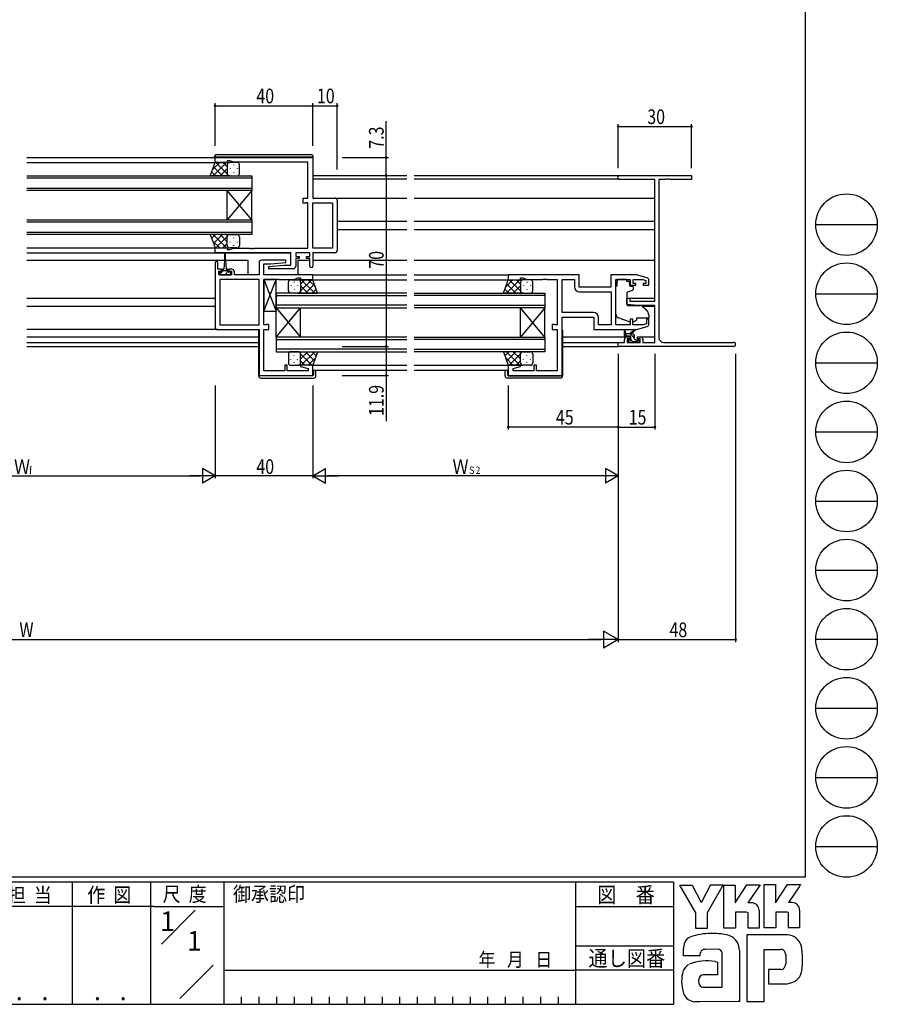
# Model space of a CAD drawing. Extents: x 0 to 1133, y 0 to 806.
# Drawn here: x 783 to 1133, y 0 to 403 of the extents above; entities that cross this region are included whole.
import ezdxf
from ezdxf.enums import TextEntityAlignment as Align

# ---------------------------------------------------------------- set-up
doc = ezdxf.new("R2010")
doc.units = 0
for name, color, linetype in [('USER1', 3, 'CONTINUOUS'), ('YKK_11', 7, 'CONTINUOUS'), ('YKK_12', 2, 'CONTINUOUS'), ('YKK_13', 4, 'CONTINUOUS'), ('YKK_D', 6, 'CONTINUOUS'), ('YKK_ZWAK', 7, 'CONTINUOUS')]:
    doc.layers.add(name, color=color, linetype=linetype)
doc.styles.get("Standard").update_dxf_attribs({"font": 'ROMANS.SHX', "bigfont": 'EXTFONT.SHX'})
doc.styles.add('YKK_OSSTYLE1', font='romans.shx', dxfattribs={"width": 0.9, "bigfont": 'EXTFONT.SHX'})

# ---------------------------------------------------------------- blocks, each defined once
blk = doc.blocks.new('A201')
at = {"layer": 'YKK_ZWAK', "color": 254, "linetype": 'Continuous'}
for p, q in [((571, 410), (571, 35)), ((571, 35), (21, 35)), ((544, 34), (21, 34)), ((437, 34), (437, 9)), ((452, 34), (452, 9)), ((524, 34), (524, 9)), ((544, 34), (544, 9)), ((548.59, 27.71), (545.31, 33.35)), ((545.31, 33.35), (547.82, 33.35)), ((547.82, 33.35), (549.62, 29.99)), ((551.6, 33.43), (549.77, 29.88)), ((554.19, 33.43), (550.95, 27.7)), ((551.6, 33.43), (554.19, 33.43)), ((554.33, 24.55), (554.33, 33.41)), ((554.33, 33.41), (556.63, 33.41)), ((556.63, 29.77), (559.04, 33.45)), ((556.63, 33.41), (556.63, 29.77)), ((559.04, 33.45), (561.77, 33.45)), ((561.77, 33.45), (559.24, 29.78)), ((562.55, 24.63), (562.55, 33.49)), ((562.55, 33.49), (564.89, 33.49)), ((564.89, 29.78), (567.34, 33.49)), ((564.89, 33.49), (564.89, 29.78)), ((567.34, 33.49), (570.04, 33.49)), ((569.77, 33.02), (567.54, 29.84)), ((570.04, 33.49), (569.77, 33.02)), ((549.62, 29.99), (549.77, 29.88)), ((559.99, 29.78), (559.24, 29.78)), ((561.53, 28.24), (561.53, 24.61)), ((568.29, 29.84), (567.54, 29.84)), ((569.83, 28.24), (569.83, 24.65)), ((548.59, 24.53), (548.59, 27.71)), ((550.95, 27.7), (550.95, 24.53)), ((558.98, 27.87), (556.7, 27.87)), ((556.7, 27.87), (556.7, 24.55)), ((559.29, 27.75), (558.98, 27.87)), ((559.29, 24.61), (559.29, 27.75)), ((567.26, 27.89), (564.99, 27.89)), ((564.99, 27.89), (564.99, 24.63)), ((567.57, 27.77), (567.26, 27.89)), ((567.57, 24.65), (567.57, 27.77)), ((550.95, 24.53), (548.59, 24.53)), ((556.7, 24.55), (554.33, 24.55)), ((561.53, 24.61), (559.29, 24.61)), ((564.99, 24.63), (562.55, 24.63)), ((567.57, 24.68), (567.61, 24.65)), ((569.83, 24.65), (567.57, 24.65)), ((559.02, 23.22), (559.02, 9.57)), ((567.3, 23.22), (559.02, 23.22)), ((524, 21), (544, 21)), ((546.08, 18.95), (546.08, 20.33)), ((553.25, 20.28), (550.61, 20.23)), ((562.61, 9.57), (562.61, 20.24)), ((562.61, 20.24), (565.93, 20.24)), ((549.41, 18.95), (546.08, 18.95)), ((554.02, 12.52), (554.02, 19.47)), ((557.51, 20.01), (557.51, 9.59)), ((566.98, 19.17), (566.99, 17.29)), ((552.55, 17.73), (553.05, 17.62)), ((553.05, 17.62), (553.05, 15.05)), ((566.01, 16.15), (563.48, 16.15)), ((563.48, 16.15), (563.48, 13.2)), ((452, 16), (524, 16)), ((553.05, 15.05), (550.2, 15.05)), ((550, 12.52), (554.02, 12.52)), ((553.71, 12.52), (553.96, 12.52)), ((554.02, 12.52), (554.02, 12.52)), ((563.48, 13.2), (567.28, 13.2)), ((567.28, 13.2), (568.06, 13.37)), ((21, 9), (544, 9)), ((549.41, 9.53), (548.34, 9.53)), ((557.28, 9.55), (549.41, 9.53)), ((557.51, 9.59), (557.28, 9.55)), ((559.02, 9.57), (562.05, 9.57)), ((562.05, 9.57), (562.61, 9.57))]:
    blk.add_line(p, q, dxfattribs=at)
at = {"layer": 'YKK_ZWAK', "color": 8, "linetype": 'Continuous'}
for p, q in [((573.13, 168.56), (585.73, 168.56)), ((573.13, 154.42), (585.73, 154.42)), ((573.13, 140.28), (585.73, 140.28)), ((573.13, 126.14), (585.73, 126.14)), ((573.13, 112), (585.73, 112)), ((573.13, 97.86), (585.73, 97.86)), ((573.13, 83.72), (585.73, 83.72)), ((573.13, 69.58), (585.73, 69.58)), ((573.13, 55.44), (585.73, 55.44)), ((573.13, 41.3), (585.73, 41.3))]:
    blk.add_line(p, q, dxfattribs=at)
at = {"layer": 'YKK_ZWAK', "color": 131, "linetype": 'Continuous'}
for p, q in [((421, 34), (421, 9)), ((437.7, 29), (389, 29)), ((437.7, 29), (452, 29)), ((439.26, 21.33), (446.19, 28.25)), ((524, 29), (544, 29)), ((443.05, 10.18), (449.85, 16.98)), ((544, 16), (524, 16)), ((455.6, 10.5), (455.6, 9)), ((459.2, 10.5), (459.2, 9)), ((462.8, 10.5), (462.8, 9)), ((466.4, 10.5), (466.4, 9)), ((470, 10.5), (470, 9)), ((473.6, 10.5), (473.6, 9)), ((477.2, 10.5), (477.2, 9)), ((480.8, 10.5), (480.8, 9)), ((484.4, 10.5), (484.4, 9)), ((488, 10.5), (488, 9)), ((491.6, 10.5), (491.6, 9)), ((495.2, 10.5), (495.2, 9)), ((498.8, 10.5), (498.8, 9)), ((502.4, 10.5), (502.4, 9)), ((506, 10.5), (506, 9)), ((509.6, 10.5), (509.6, 9)), ((513.2, 10.5), (513.2, 9)), ((516.8, 10.5), (516.8, 9)), ((520.4, 10.5), (520.4, 9))]:
    blk.add_line(p, q, dxfattribs=at)
at = {"layer": 'YKK_ZWAK', "color": 8, "linetype": 'Continuous'}
for centre in [(579.43, 168.56), (579.43, 154.42), (579.43, 140.28), (579.43, 126.14), (579.43, 112), (579.43, 97.86), (579.43, 83.72), (579.43, 69.58), (579.43, 55.44), (579.43, 41.3)]:
    blk.add_circle(centre, 6.3, dxfattribs=at)
at = {"layer": 'YKK_ZWAK', "color": 254, "linetype": 'Continuous'}
for centre, radius, start, end in [((559.99, 28.24), 1.54, 0.0017, 89.996), ((568.29, 28.29), 1.54, 0.0017, 89.996), ((548, 21.1), 1.75, 109.0213, 161.5126), ((551.66, 10.86), 12.63, 89.8916, 109.3085), ((552.03, 8.67), 14.82, 78.7801, 91.4694), ((554.38, 20.07), 3.18, 40.6642, 80.3169), ((567.19, 20.11), 3.1, 14.4457, 87.0875), ((549.69, 20.31), 3.6, 158.4108, 179.7178), ((550.51, 19.02), 1.21, 85.5055, 126.7804), ((552.9, 19.18), 1.16, 14.7552, 72.4499), ((554.22, 20.08), 3.29, 358.7806, 38.7656), ((566.05, 19.37), 0.878, 16.4312, 96.9166), ((555.55, 18.15), 14.9, 350.9903, 10.6762), ((550.91, 18.99), 1.51, 138.4638, 181.7136), ((564.38, 18.85), 2.62, 4.9342, 17.0355), ((548.59, 14.77), 2.79, 121.8271, 169.0847), ((550.8, 8.39), 9.51, 79.381, 112.0583), ((566.01, 17.08), 0.933, 269.9547, 342.9014), ((564.36, 17.54), 2.64, 343.6902, 354.7536), ((553.61, 13.72), 7.92, 168.7637, 199.8008), ((550.21, 14.01), 1.03, 90.3395, 178.0364), ((567.24, 16.32), 3.07, 285.4429, 349.9045), ((550.84, 13.77), 1.69, 171.082, 216.7192), ((550.18, 13.6), 1.09, 230.9728, 260.7549), ((548.6, 12.25), 2.73, 207.3144, 263.5946)]:
    blk.add_arc(centre, radius, start, end, dxfattribs=at)
at = {"layer": 'YKK_ZWAK', "color": 131, "linetype": 'Continuous', "style": 'YKK_OSSTYLE1', "width": 0.9}
for s, height, p in [('担  当', 3, (407.82, 29.87)), ('作  図', 3, (424.09, 29.88)), ('尺  度', 3, (439.51, 30.04)), ('御承認印', 3, (453.91, 30.05)), ('図\u3000番', 3.2, (528.43, 29.81)), ('通し図番', 3.2, (526.63, 16.8)), ('年   月   日', 2.828, (504.13, 16.74)), (' ． ．', 3.5, (408.18, 9.75)), (' ． ．', 3.5, (424.18, 9.75))]:
    blk.add_text(s, height=height, dxfattribs=at).set_placement(p)

msp = doc.modelspace()

# ---------------------------------------------------------------- linework, layer by layer
at = {"layer": 'YKK_11', "color": 0, "linetype": 'ByBlock', "ltscale": 0.5}
for p, q in [((862.46, 346.58), (902.46, 346.58)), ((862.46, 344.58), (862.46, 346.58)), ((902.46, 346.58), (902.46, 329.98)), ((867.46, 344.58), (862.46, 344.58)), ((867.46, 345.28), (867.46, 344.58)), ((868.46, 345.28), (867.46, 345.28)), ((870.2, 344.65), (868.46, 345.28)), ((900.46, 344.65), (870.2, 344.65)), ((900.46, 329.98), (900.46, 344.65)), ((898.46, 329.98), (900.46, 329.98)), ((898.46, 327.88), (898.46, 329.98)), ((899.34, 327.88), (898.46, 327.88)), ((899.5, 327.97), (899.34, 327.88)), ((899.66, 328.05), (899.5, 327.97)), ((900.46, 328.05), (899.66, 328.05)), ((900.46, 309.51), (900.46, 328.05)), ((902.46, 329.98), (911.46, 329.98)), ((902.46, 309.51), (902.46, 328.05)), ((902.46, 328.05), (910.53, 328.05)), ((910.53, 328.05), (910.53, 309.51)), ((910.53, 328.05), (910.53, 309.51)), ((912.46, 328.98), (912.46, 308.58)), ((862.46, 309.58), (867.46, 309.58)), ((862.46, 307.58), (862.46, 309.58)), ((893.53, 307.58), (862.46, 307.58)), ((867.46, 309.58), (867.46, 308.88)), ((867.46, 308.88), (868.46, 308.88)), ((868.46, 308.88), (870.2, 309.51)), ((870.2, 309.51), (876.51, 309.51)), ((876.51, 309.51), (876.69, 309.39)), ((876.69, 309.39), (877.24, 309.39)), ((877.24, 309.39), (877.42, 309.51)), ((877.42, 309.51), (877.51, 309.51)), ((877.51, 309.51), (877.69, 309.39)), ((877.69, 309.39), (878.24, 309.39)), ((878.24, 309.39), (878.42, 309.51)), ((878.42, 309.51), (900.46, 309.51)), ((893.53, 302.58), (893.53, 307.58)), ((901.26, 307.58), (895.46, 307.58)), ((895.46, 307.58), (895.46, 306.08)), ((901.26, 306.08), (901.26, 307.58)), ((910.53, 309.51), (902.46, 309.51)), ((902.46, 307.58), (902.46, 302.18)), ((911.46, 307.58), (902.46, 307.58)), ((862.46, 303.48), (862.46, 277.18)), ((863.66, 300.88), (863.66, 303.48)), ((880.46, 303.58), (880.46, 298.58)), ((891.44, 304.58), (881.46, 304.58)), ((882.39, 298.58), (882.39, 303.08)), ((882.39, 303.08), (885.27, 303.08)), ((884.44, 302.04), (890.66, 302.58)), ((885.27, 303.08), (891.48, 303.63)), ((890.66, 302.58), (893.53, 302.58)), ((891.48, 303.63), (891.44, 304.58)), ((895.46, 306.08), (896.86, 306.08)), ((895.46, 305.28), (895.46, 302.08)), ((896.86, 305.28), (895.46, 305.28)), ((896.86, 306.08), (896.86, 305.28)), ((899.86, 306.08), (901.26, 306.08)), ((899.86, 305.28), (899.86, 306.08)), ((901.26, 305.28), (899.86, 305.28)), ((901.26, 302.18), (901.26, 305.28)), ((865.06, 300.88), (863.66, 300.88)), ((863.96, 300.08), (865.06, 300.08)), ((863.96, 298.58), (863.96, 300.08)), ((869.16, 298.58), (863.96, 298.58)), ((865.06, 300.08), (865.06, 300.88)), ((868.06, 300.88), (868.06, 300.08)), ((869.36, 300.88), (868.06, 300.88)), ((868.06, 300.08), (869.16, 300.08)), ((869.16, 300.08), (869.16, 298.58)), ((870.36, 298.58), (870.36, 299.88)), ((880.46, 298.58), (870.36, 298.58)), ((902.46, 298.58), (882.39, 298.58)), ((884.49, 301.08), (884.44, 302.04)), ((894.46, 301.08), (884.49, 301.08)), ((902.46, 296.58), (902.46, 298.58)), ((1011.46, 298.58), (982.46, 298.58)), ((982.46, 298.58), (982.46, 296.58)), ((1011.46, 293.58), (1011.46, 298.58)), ((1034.96, 298.58), (1024.46, 298.58)), ((1024.46, 298.58), (1024.46, 293.58)), ((1039.25, 297.3), (1034.96, 298.58)), ((864.39, 296.65), (864.39, 278.11)), ((864.39, 296.65), (864.39, 278.11)), ((880.46, 296.65), (864.39, 296.65)), ((880.46, 278.11), (880.46, 296.65)), ((882.46, 278.11), (882.46, 296.65)), ((882.46, 296.65), (886.51, 296.65)), ((886.51, 296.65), (886.69, 296.77)), ((886.69, 296.77), (887.24, 296.77)), ((887.24, 296.77), (887.42, 296.65)), ((887.42, 296.65), (887.51, 296.65)), ((887.51, 296.65), (887.69, 296.77)), ((887.69, 296.77), (888.24, 296.77)), ((888.24, 296.77), (888.42, 296.65)), ((888.42, 296.65), (894.73, 296.65)), ((894.73, 296.65), (896.46, 297.28)), ((896.46, 297.28), (897.46, 297.28)), ((897.46, 297.28), (897.46, 296.58)), ((897.46, 296.58), (902.46, 296.58)), ((982.46, 296.58), (987.46, 296.58)), ((987.46, 297.28), (988.46, 297.28)), ((987.46, 296.58), (987.46, 297.28)), ((988.46, 297.28), (990.2, 296.65)), ((990.2, 296.65), (996.51, 296.65)), ((996.51, 296.65), (996.69, 296.77)), ((996.69, 296.77), (997.24, 296.77)), ((997.24, 296.77), (997.42, 296.65)), ((997.42, 296.65), (997.51, 296.65)), ((997.51, 296.65), (997.69, 296.77)), ((997.69, 296.77), (998.24, 296.77)), ((998.24, 296.77), (998.42, 296.65)), ((998.42, 296.65), (1002.46, 296.65)), ((1002.46, 296.65), (1002.46, 278.11)), ((1004.46, 283.11), (1004.46, 296.65)), ((1004.46, 296.65), (1009.53, 296.65)), ((1009.53, 296.65), (1009.53, 293.65)), ((1026.46, 278.11), (1026.46, 296.65)), ((1026.46, 296.65), (1032.36, 296.65)), ((1032.36, 296.65), (1032.36, 294.28)), ((1032.36, 294.28), (1034.66, 294.28)), ((1033.56, 296.65), (1037.57, 296.65)), ((1033.56, 295.08), (1033.56, 296.65)), ((1034.66, 295.08), (1033.56, 295.08)), ((1034.66, 294.28), (1034.66, 295.08)), ((1037.57, 296.65), (1038.76, 296.3)), ((1037.66, 295.08), (1037.66, 294.28)), ((1038.76, 295.08), (1037.66, 295.08)), ((1037.66, 294.28), (1039.96, 294.28)), ((1038.76, 296.3), (1038.76, 295.08)), ((1039.96, 294.28), (1039.96, 296.34)), ((1024.46, 293.58), (1011.46, 293.58)), ((1011.53, 291.65), (1024.53, 291.65)), ((1024.53, 291.65), (1024.53, 278.11)), ((1024.53, 291.65), (1024.53, 278.11)), ((1017.39, 283.11), (1004.46, 283.11)), ((864.39, 278.11), (880.46, 278.11)), ((883.34, 278.11), (882.46, 278.11)), ((883.5, 278.2), (883.34, 278.11)), ((883.66, 278.28), (883.5, 278.2)), ((884.46, 278.28), (883.66, 278.28)), ((884.46, 276.18), (884.46, 278.28)), ((1000.46, 278.28), (1000.46, 276.18)), ((1001.26, 278.28), (1000.46, 278.28)), ((1001.43, 278.2), (1001.26, 278.28)), ((1001.59, 278.11), (1001.43, 278.2)), ((1002.46, 278.11), (1001.59, 278.11)), ((1004.46, 257.38), (1004.46, 281.18)), ((1004.46, 281.18), (1017.46, 281.18)), ((1017.46, 281.18), (1017.46, 276.18)), ((1019.39, 278.11), (1019.39, 281.11)), ((1024.53, 278.11), (1019.39, 278.11)), ((1032.36, 278.11), (1026.46, 278.11)), ((1033.36, 280.48), (1032.36, 280.48)), ((1032.36, 280.48), (1032.36, 278.11)), ((1033.36, 278.11), (1033.36, 280.48)), ((1037.57, 278.11), (1033.36, 278.11)), ((1038.96, 278.53), (1037.57, 278.11)), ((1039.96, 280.48), (1038.96, 280.48)), ((1038.96, 280.48), (1038.96, 278.53)), ((1039.96, 278.43), (1039.96, 280.48)), ((863.46, 276.18), (880.46, 276.18)), ((880.46, 276.18), (880.46, 257.38)), ((882.46, 259.31), (882.46, 276.18)), ((882.46, 276.18), (884.46, 276.18)), ((1000.46, 276.18), (1002.46, 276.18)), ((1002.46, 276.18), (1002.46, 259.31)), ((1017.46, 276.18), (1034.96, 276.18)), ((1034.96, 276.18), (1039.25, 277.47)), ((890.96, 259.31), (882.46, 259.31)), ((890.96, 261.58), (890.96, 259.31)), ((891.96, 261.58), (890.96, 261.58)), ((891.96, 259.31), (891.96, 261.58)), ((900.53, 259.31), (891.96, 259.31)), ((897.5, 261.58), (897.43, 261.06)), ((897.43, 261.06), (900.53, 260.23)), ((902.46, 261.58), (897.5, 261.58)), ((900.53, 260.23), (900.53, 259.31)), ((902.46, 257.38), (902.46, 261.58)), ((982.46, 261.58), (982.46, 257.38)), ((987.42, 261.58), (982.46, 261.58)), ((984.39, 260.23), (987.49, 261.06)), ((984.39, 259.31), (984.39, 260.23)), ((992.96, 259.31), (984.39, 259.31)), ((987.49, 261.06), (987.42, 261.58)), ((992.96, 261.58), (992.96, 259.31)), ((993.96, 261.58), (992.96, 261.58)), ((993.96, 259.31), (993.96, 261.58)), ((1002.46, 259.31), (993.96, 259.31)), ((880.46, 257.38), (902.46, 257.38)), ((982.46, 257.38), (1004.46, 257.38))]:
    msp.add_line(p, q, dxfattribs=at)
at = {"layer": 'YKK_11', "color": 0, "linetype": 'ByBlock', "lineweight": -2}
for p, q in [((1027.46, 339.28), (1057.46, 339.28)), ((1027.46, 337.65), (1027.46, 339.28)), ((1057.46, 339.28), (1057.46, 337.65)), ((1042.46, 337.65), (1027.46, 337.65)), ((1042.46, 287.78), (1042.46, 337.65)), ((1044.09, 337.65), (1044.09, 272.91)), ((1046.51, 337.65), (1044.09, 337.65)), ((1046.69, 337.77), (1046.51, 337.65)), ((1047.24, 337.77), (1046.69, 337.77)), ((1047.42, 337.65), (1047.24, 337.77)), ((1047.51, 337.65), (1047.42, 337.65)), ((1047.69, 337.77), (1047.51, 337.65)), ((1048.24, 337.77), (1047.69, 337.77)), ((1048.42, 337.65), (1048.24, 337.77)), ((1057.46, 337.65), (1048.42, 337.65)), ((1030.96, 289.08), (1032.16, 289.08)), ((1030.96, 286.48), (1030.96, 289.08)), ((1035.46, 286.08), (1030.96, 286.48)), ((1032.16, 289.08), (1032.16, 287.78)), ((1032.16, 287.78), (1042.46, 287.78)), ((1042.46, 286.08), (1035.46, 286.08)), ((1042.46, 270.91), (1042.46, 286.08)), ((1027.46, 270.91), (1029.96, 270.91)), ((1027.46, 269.28), (1027.46, 270.91)), ((1029.96, 270.91), (1029.96, 272.18)), ((1030.96, 273.18), (1032.26, 273.18)), ((1031.16, 272.38), (1031.16, 270.91)), ((1032.26, 272.38), (1031.16, 272.38)), ((1031.16, 270.91), (1036.36, 270.91)), ((1032.26, 273.18), (1032.26, 272.38)), ((1035.26, 273.18), (1036.56, 273.18)), ((1035.26, 272.38), (1035.26, 273.18)), ((1036.36, 272.38), (1035.26, 272.38)), ((1036.36, 270.91), (1036.36, 272.38)), ((1037.56, 272.18), (1037.56, 270.91)), ((1037.56, 270.91), (1042.46, 270.91)), ((1046.09, 270.91), (1074.65, 270.91)), ((1074.65, 269.28), (1027.46, 269.28))]:
    msp.add_line(p, q, dxfattribs=at)
at = {"layer": 'YKK_11', "color": 0, "linetype": 'ByBlock', "ltscale": 0.5}
for centre, radius, start, end in [((911.46, 328.98), 1, 0, 90), ((911.46, 308.58), 1, 270, 360), ((863.06, 303.48), 0.6, 360, 180), ((881.46, 303.58), 1, 90, 180), ((869.36, 299.88), 1, 0, 90), ((894.46, 302.08), 1, 270, 360), ((901.86, 302.18), 0.6, 180, 0), ((1038.96, 296.34), 1, 360, 73.3007), ((1011.53, 293.65), 2, 180, 270), ((1017.39, 281.11), 2, 0, 90), ((1038.96, 278.43), 1, 286.6993, 0), ((863.46, 277.18), 1, 180, 270)]:
    msp.add_arc(centre, radius, start, end, dxfattribs=at)
at = {"layer": 'YKK_11', "color": 0, "linetype": 'ByBlock', "lineweight": -2}
for centre, radius, start, end in [((1030.96, 272.18), 1, 90, 180), ((1036.56, 272.18), 1, 0, 90), ((1046.09, 272.91), 2, 180, 270), ((1074.65, 270.1), 0.815, 270, 90)]:
    msp.add_arc(centre, radius, start, end, dxfattribs=at)
at = {"layer": 'YKK_12', "ltscale": 1.5}
for p, q in [((785.46, 346.58), (862.76, 346.58)), ((785.46, 344.58), (862.96, 344.58)), ((785.46, 339.09), (877.46, 339.09)), ((877.46, 339.09), (877.46, 333.09)), ((902.66, 339.28), (940.96, 339.28)), ((943.96, 339.28), (1027.76, 339.28)), ((877.46, 338.09), (785.46, 338.09)), ((902.66, 337.88), (940.96, 337.88)), ((943.96, 337.88), (1027.46, 337.88)), ((785.46, 334.09), (877.46, 334.09)), ((877.46, 333.09), (785.46, 333.09)), ((877.46, 333.09), (867.46, 321.09)), ((877.46, 321.09), (867.46, 333.09)), ((867.46, 321.09), (867.46, 333.09)), ((877.46, 321.09), (877.46, 333.09)), ((902.76, 329.98), (940.96, 329.98)), ((943.96, 329.98), (1042.46, 329.98)), ((785.46, 321.09), (877.46, 321.09)), ((877.46, 320.09), (785.46, 320.09)), ((877.46, 321.09), (877.46, 315.09)), ((912.46, 320.48), (940.96, 320.48)), ((943.96, 320.48), (1042.46, 320.48)), ((785.46, 316.09), (877.46, 316.09)), ((877.46, 315.09), (785.46, 315.09)), ((912.46, 317.08), (940.96, 317.08)), ((943.96, 317.08), (1042.46, 317.08)), ((785.46, 309.58), (862.96, 309.58)), ((785.46, 307.58), (893.24, 307.58)), ((785.46, 304.58), (866.31, 304.58)), ((866.81, 304.58), (875.89, 304.58)), ((875.89, 304.58), (875.89, 298.69)), ((896.39, 304.58), (896.39, 298.69)), ((896.39, 304.58), (901.26, 304.58)), ((902.46, 304.58), (940.96, 304.58)), ((943.96, 304.58), (1042.46, 304.58)), ((902.16, 298.58), (940.96, 298.58)), ((943.96, 298.58), (982.76, 298.58)), ((901.96, 296.58), (940.96, 296.58)), ((943.96, 296.58), (982.96, 296.58)), ((940.96, 291.09), (887.46, 291.09)), ((887.46, 291.09), (887.46, 285.09)), ((943.96, 291.09), (997.46, 291.09)), ((997.46, 291.09), (997.46, 285.09)), ((785.46, 289.08), (862.46, 289.08)), ((887.46, 290.09), (940.96, 290.09)), ((997.46, 290.09), (943.96, 290.09)), ((1030.96, 289.08), (1042.46, 289.08)), ((785.46, 285.68), (862.46, 285.68)), ((940.96, 286.09), (887.46, 286.09)), ((887.46, 285.09), (940.96, 285.09)), ((887.46, 285.09), (897.46, 273.09)), ((887.46, 273.09), (897.46, 285.09)), ((887.46, 273.09), (887.46, 285.09)), ((897.46, 273.09), (897.46, 285.09)), ((943.96, 286.09), (997.46, 286.09)), ((997.46, 285.09), (943.96, 285.09)), ((997.46, 285.09), (987.46, 273.09)), ((997.46, 273.09), (987.46, 285.09)), ((987.46, 273.09), (987.46, 285.09)), ((997.46, 273.09), (997.46, 285.09)), ((1037.34, 285.68), (1042.46, 285.68)), ((785.46, 273.18), (880.26, 273.18)), ((785.46, 270.91), (880.26, 270.91)), ((887.46, 273.09), (887.46, 267.09)), ((940.96, 273.09), (887.46, 273.09)), ((887.46, 272.09), (940.96, 272.09)), ((943.96, 273.09), (997.46, 273.09)), ((997.46, 272.09), (943.96, 272.09)), ((997.46, 273.09), (997.46, 267.09)), ((1004.66, 273.18), (1030.96, 273.18)), ((1004.66, 270.91), (1027.76, 270.91)), ((1036.56, 273.18), (1042.46, 273.18)), ((785.46, 269.28), (880.26, 269.28)), ((940.96, 268.09), (887.46, 268.09)), ((887.46, 267.09), (940.96, 267.09)), ((943.96, 268.09), (997.46, 268.09)), ((997.46, 267.09), (943.96, 267.09)), ((1004.66, 269.28), (1027.76, 269.28)), ((901.96, 261.58), (940.96, 261.58)), ((902.46, 259.58), (940.96, 259.58)), ((943.96, 261.58), (982.96, 261.58)), ((943.96, 259.58), (982.46, 259.58))]:
    msp.add_line(p, q, dxfattribs=at)
at = {"layer": 'YKK_13', "ltscale": 1.5}
for p, q in [((862.16, 346.78), (862.16, 346.58)), ((862.66, 346.78), (862.16, 346.78)), ((902.16, 346.78), (862.66, 346.78)), ((863.16, 347.78), (901.66, 347.78)), ((902.66, 346.78), (902.16, 346.78)), ((902.66, 330.98), (902.66, 346.78)), ((860.5, 339.08), (862.46, 344.58)), ((864.37, 344.58), (861.41, 341.62)), ((867.2, 344.58), (861.7, 339.08)), ((865.52, 339.08), (861.82, 342.78)), ((862.46, 344.58), (868.46, 344.58)), ((867.46, 339.96), (862.84, 344.58)), ((867.46, 342.79), (865.67, 344.58)), ((867.46, 343.58), (867.46, 339.98)), ((867.46, 343.18), (867.46, 339.08)), ((871.46, 344.58), (868.46, 344.58)), ((870.1, 343.66), (870.1, 343.46)), ((872.46, 340.08), (872.46, 343.58)), ((868.69, 339.08), (860.5, 339.08)), ((862.69, 339.08), (861.08, 340.69)), ((867.46, 342.02), (864.52, 339.08)), ((867.46, 339.19), (867.35, 339.08)), ((868.46, 339.08), (871.46, 339.08)), ((868.69, 342.25), (868.69, 342.05)), ((870.1, 340.63), (870.1, 340.43)), ((871.52, 342.25), (871.52, 342.05)), ((860.5, 315.08), (862.46, 309.58)), ((868.69, 315.08), (860.5, 315.08)), ((862.69, 315.08), (861.08, 313.47)), ((867.2, 309.58), (861.7, 315.08)), ((865.52, 315.08), (861.82, 311.39)), ((867.46, 312.14), (864.52, 315.08)), ((867.46, 314.97), (867.35, 315.08)), ((867.46, 310.98), (867.46, 315.08)), ((868.46, 315.08), (871.46, 315.08)), ((864.37, 309.58), (861.41, 312.54)), ((867.46, 314.2), (862.84, 309.58)), ((867.46, 311.38), (865.67, 309.58)), ((867.46, 310.58), (867.46, 314.18)), ((868.69, 311.92), (868.69, 312.12)), ((870.1, 313.53), (870.1, 313.73)), ((870.1, 310.5), (870.1, 310.7)), ((871.52, 311.92), (871.52, 312.12)), ((872.46, 314.08), (872.46, 310.58)), ((862.46, 309.58), (868.46, 309.58)), ((866.31, 307.33), (866.31, 304.38)), ((866.81, 304.38), (866.81, 307.33)), ((871.46, 309.58), (868.46, 309.58)), ((866.31, 304.38), (866.06, 300.88)), ((866.81, 304.38), (867.06, 300.88)), ((864.26, 299.68), (864.26, 298.58)), ((865.31, 299.68), (864.26, 299.68)), ((864.26, 298.58), (868.86, 298.58)), ((865.31, 299.68), (865.31, 300.48)), ((867.81, 300.18), (865.31, 300.18)), ((865.71, 300.88), (866.06, 300.88)), ((867.06, 300.88), (867.41, 300.88)), ((867.81, 300.48), (867.81, 299.68)), ((868.86, 299.68), (867.81, 299.68)), ((868.86, 298.58), (868.86, 299.68)), ((882.46, 296.65), (882.46, 283.65)), ((882.46, 296.65), (887.46, 283.65)), ((882.46, 283.65), (887.46, 296.65)), ((887.46, 296.65), (882.46, 296.65)), ((887.46, 283.65), (887.46, 296.65)), ((892.46, 292.08), (892.46, 295.58)), ((893.41, 294.25), (893.41, 294.05)), ((893.46, 296.58), (896.46, 296.58)), ((894.83, 295.66), (894.83, 295.46)), ((896.24, 294.25), (896.24, 294.05)), ((902.46, 296.58), (896.46, 296.58)), ((897.46, 294.79), (899.26, 296.58)), ((897.46, 291.96), (902.08, 296.58)), ((897.46, 295.58), (897.46, 291.98)), ((897.46, 295.18), (897.46, 291.08)), ((897.73, 296.58), (903.23, 291.08)), ((899.41, 291.08), (903.11, 294.78)), ((900.56, 296.58), (903.52, 293.62)), ((904.43, 291.08), (902.46, 296.58)), ((980.5, 291.08), (982.46, 296.58)), ((984.37, 296.58), (981.41, 293.62)), ((987.2, 296.58), (981.7, 291.08)), ((985.52, 291.08), (981.82, 294.78)), ((982.46, 296.58), (988.46, 296.58)), ((987.46, 291.96), (982.84, 296.58)), ((987.46, 294.79), (985.67, 296.58)), ((987.46, 295.58), (987.46, 291.98)), ((987.46, 295.18), (987.46, 291.08)), ((991.46, 296.58), (988.46, 296.58)), ((988.69, 294.25), (988.69, 294.05)), ((990.1, 295.66), (990.1, 295.46)), ((991.52, 294.25), (991.52, 294.05)), ((992.46, 292.08), (992.46, 295.58)), ((1030.86, 296.65), (1027.06, 296.65)), ((1027.06, 296.65), (1027.06, 295.98)), ((1027.06, 294.98), (1027.06, 295.98)), ((1027.06, 293.98), (1027.06, 294.98)), ((1030.86, 296.65), (1030.86, 295.98)), ((1030.86, 295.98), (1032.03, 295.98)), ((1032.03, 294.98), (1032.03, 295.98)), ((1032.03, 294.98), (1032.03, 294.28)), ((896.46, 291.08), (893.46, 291.08)), ((894.83, 292.63), (894.83, 292.43)), ((896.24, 291.08), (904.43, 291.08)), ((897.46, 294.02), (900.4, 291.08)), ((897.46, 291.19), (897.58, 291.08)), ((902.24, 291.08), (903.85, 292.69)), ((988.69, 291.08), (980.5, 291.08)), ((982.69, 291.08), (981.08, 292.69)), ((987.46, 294.02), (984.52, 291.08)), ((987.46, 291.19), (987.35, 291.08)), ((988.46, 291.08), (991.46, 291.08)), ((990.1, 292.63), (990.1, 292.43)), ((1026.46, 282.43), (1026.46, 293.98)), ((1027.06, 293.98), (1026.46, 293.98)), ((1030.96, 290.99), (1030.96, 286.38)), ((1033.24, 292.16), (1031.23, 291.44)), ((1032.33, 293.98), (1033.26, 293.98)), ((1033.56, 293.68), (1033.56, 292.63)), ((882.46, 283.65), (887.46, 283.65)), ((1031.18, 286.08), (1036.57, 286.03)), ((1037.2, 285.8), (1038.89, 284.38)), ((1032.09, 279.34), (1027.45, 281.02)), ((1033.66, 279.38), (1034.96, 279.99)), ((1034.96, 280.78), (1034.96, 280.48)), ((1039.96, 280.78), (1034.96, 280.78)), ((1034.96, 280.48), (1034.96, 279.99)), ((1039.96, 282.08), (1039.96, 280.78)), ((863.46, 276.18), (785.46, 276.18)), ((880.26, 275.88), (880.26, 257.58)), ((880.46, 275.88), (880.26, 275.88)), ((1004.46, 275.88), (1004.66, 275.88)), ((1004.66, 275.88), (1004.66, 257.58)), ((1029.96, 273.71), (1029.96, 275.71)), ((1033.16, 274.41), (1029.96, 274.41)), ((1030.26, 275.54), (1030.46, 274.41)), ((1031.86, 274.41), (1034.08, 276.1)), ((1032.46, 274.41), (1034.28, 275.81)), ((1032.26, 273.41), (1030.26, 273.41)), ((1032.05, 271), (1031.55, 271.5)), ((1031.76, 272.01), (1032.1, 272.01)), ((1032.86, 270.91), (1032.26, 270.91)), ((1032.56, 272.47), (1032.56, 273.11)), ((1035.16, 271.11), (1033.06, 271.11)), ((1034.16, 272.31), (1034.16, 273.41)), ((1034.46, 272.01), (1035.86, 272.01)), ((1035.86, 270.91), (1035.36, 270.91)), ((1036.16, 271.71), (1036.16, 271.21)), ((892.46, 266.08), (892.46, 262.58)), ((896.46, 267.08), (893.46, 267.08)), ((896.24, 267.08), (904.43, 267.08)), ((897.46, 264.14), (900.4, 267.08)), ((897.46, 262.98), (897.46, 267.08)), ((897.46, 266.97), (897.58, 267.08)), ((897.46, 266.2), (902.08, 261.58)), ((897.46, 262.58), (897.46, 266.18)), ((897.73, 261.58), (903.23, 267.08)), ((899.41, 267.08), (903.11, 263.39)), ((902.24, 267.08), (903.85, 265.47)), ((904.43, 267.08), (902.46, 261.58)), ((980.5, 267.08), (982.46, 261.58)), ((988.69, 267.08), (980.5, 267.08)), ((982.69, 267.08), (981.08, 265.47)), ((987.2, 261.58), (981.7, 267.08)), ((985.52, 267.08), (981.82, 263.39)), ((987.46, 266.2), (982.84, 261.58)), ((987.46, 264.14), (984.52, 267.08)), ((987.46, 266.97), (987.35, 267.08)), ((987.46, 262.98), (987.46, 267.08)), ((987.46, 262.58), (987.46, 266.18)), ((988.46, 267.08), (991.46, 267.08)), ((992.46, 266.08), (992.46, 262.58)), ((893.41, 263.92), (893.41, 264.12)), ((894.83, 265.53), (894.83, 265.73)), ((894.83, 262.5), (894.83, 262.7)), ((896.24, 263.92), (896.24, 264.12)), ((897.46, 263.38), (899.26, 261.58)), ((900.56, 261.58), (903.52, 264.54)), ((984.37, 261.58), (981.41, 264.54)), ((987.46, 263.38), (985.67, 261.58)), ((988.69, 263.92), (988.69, 264.12)), ((990.1, 265.53), (990.1, 265.73)), ((990.1, 262.5), (990.1, 262.7)), ((991.52, 263.92), (991.52, 264.12)), ((893.46, 261.58), (896.46, 261.58)), ((902.46, 261.58), (896.46, 261.58)), ((902.76, 259.58), (902.76, 257.58)), ((903.76, 257.28), (903.76, 259.58)), ((981.16, 257.28), (981.16, 259.58)), ((982.16, 259.58), (982.16, 257.58)), ((982.46, 261.58), (988.46, 261.58)), ((991.46, 261.58), (988.46, 261.58)), ((880.26, 257.58), (880.26, 257.28)), ((880.76, 257.28), (880.26, 257.28)), ((902.46, 257.28), (880.76, 257.28)), ((881.26, 256.28), (902.76, 256.28)), ((1003.66, 256.28), (982.16, 256.28)), ((982.46, 257.28), (1004.16, 257.28)), ((1004.16, 257.28), (1004.66, 257.28)), ((1004.66, 257.58), (1004.66, 257.28))]:
    msp.add_line(p, q, dxfattribs=at)
at = {"layer": 'YKK_13'}
for p, q in [((865.25, 299.68), (864.26, 298.7)), ((865.75, 300.18), (865.31, 299.75)), ((866.56, 298.76), (866.39, 298.58)), ((867.81, 300.01), (866.56, 298.76)), ((868.86, 298.81), (868.64, 298.58))]:
    msp.add_line(p, q, dxfattribs=at)
at = {"layer": 'YKK_13', "ltscale": 1.5}
for centre, radius, start, end in [((863.16, 346.78), 1, 90, 180), ((901.66, 346.78), 1, 0, 90), ((868.46, 343.58), 1, 90, 180), ((868.46, 343.58), 1, 90, 180), ((871.46, 343.58), 1, 0, 90), ((868.46, 340.08), 1, 180, 270), ((868.46, 340.08), 1, 180, 270), ((871.46, 340.08), 1, 270, 0), ((902.16, 330.98), 0.5, 306.8699, 0), ((868.46, 314.08), 1, 90, 180), ((868.46, 314.08), 1, 90, 180), ((871.46, 314.08), 1, 360, 90), ((868.46, 310.58), 1, 180, 270), ((868.46, 310.58), 1, 180, 270), ((871.46, 310.58), 1, 270, 360), ((866.56, 307.33), 0.25, 0, 180), ((865.71, 300.48), 0.4, 90, 180), ((867.41, 300.48), 0.4, 0, 90), ((893.46, 295.58), 1, 90, 180), ((896.46, 295.58), 1, 360, 90), ((896.46, 295.58), 1, 360, 90), ((988.46, 295.58), 1, 90, 180), ((988.46, 295.58), 1, 90, 180), ((991.46, 295.58), 1, 0, 90), ((1032.33, 294.28), 0.3, 180, 270), ((893.46, 292.08), 1, 180, 270), ((896.46, 292.08), 1, 270, 360), ((896.46, 292.08), 1, 270, 360), ((988.46, 292.08), 1, 180, 270), ((988.46, 292.08), 1, 180, 270), ((991.46, 292.08), 1, 270, 0), ((1031.46, 290.99), 0.5, 110, 180), ((1033.06, 292.63), 0.5, 290, 360), ((1033.26, 293.68), 0.3, 360, 90), ((1031.26, 286.38), 0.3, 180, 269.5), ((1027.96, 282.43), 1.5, 180, 250.1467), ((1036.56, 285.03), 1, 50, 89.5), ((1036.96, 282.08), 3, 360, 50), ((1032.43, 280.28), 1, 250.1467, 266.1132), ((1033.24, 280.28), 1, 277.4069, 295), ((1030.16, 275.71), 0.2, 300, 180), ((1033.16, 273.41), 1, 0, 90), ((1034.26, 276.01), 0.2, 275.5829, 155.5829), ((1030.26, 273.71), 0.3, 180, 270), ((1031.76, 271.71), 0.3, 90, 225), ((1032.26, 271.21), 0.3, 225, 270), ((1032.1, 271.71), 0.3, 33.0557, 90), ((1032.26, 273.11), 0.3, 0, 90), ((1032.56, 272.01), 0.25, 213.0557, 56.9443), ((1032.86, 272.47), 0.3, 180, 236.9443), ((1032.86, 271.11), 0.2, 270, 0), ((1034.46, 272.31), 0.3, 180, 270), ((1035.36, 271.11), 0.2, 180, 270), ((1035.86, 271.71), 0.3, 0, 90), ((1035.86, 271.21), 0.3, 270, 0), ((893.46, 266.08), 1, 90, 180), ((896.46, 266.08), 1, 0, 90), ((896.46, 266.08), 1, 0, 90), ((988.46, 266.08), 1, 90, 180), ((988.46, 266.08), 1, 90, 180), ((991.46, 266.08), 1, 360, 90), ((893.46, 262.58), 1, 180, 270), ((896.46, 262.58), 1, 270, 0), ((896.46, 262.58), 1, 270, 0), ((988.46, 262.58), 1, 180, 270), ((988.46, 262.58), 1, 180, 270), ((991.46, 262.58), 1, 270, 360), ((881.26, 257.28), 1, 180, 270), ((902.46, 257.58), 0.3, 270, 0), ((902.76, 257.28), 1, 270, 0), ((982.16, 257.28), 1, 180, 270), ((982.46, 257.58), 0.3, 180, 270), ((1003.66, 257.28), 1, 270, 0)]:
    msp.add_arc(centre, radius, start, end, dxfattribs=at)
at = {"layer": 'YKK_D', "ltscale": 1.5}
for p, q in [((862.46, 351.35), (862.46, 368.78)), ((862.46, 367.78), (902.46, 367.78)), ((902.46, 351.35), (902.46, 368.78)), ((902.46, 351.35), (902.46, 368.78)), ((902.46, 367.78), (912.46, 367.78)), ((912.46, 341.63), (912.46, 368.78)), ((932.46, 346.58), (932.46, 361.48)), ((914.46, 346.58), (933.46, 346.58)), ((932.46, 339.28), (932.46, 346.58)), ((914.46, 339.28), (933.46, 339.28)), ((932.46, 339.28), (932.46, 269.28)), ((914.46, 269.28), (933.46, 269.28)), ((914.46, 269.28), (933.46, 269.28)), ((932.46, 269.28), (932.46, 257.38)), ((1027.46, 266.28), (1027.46, 235.28)), ((1042.46, 266.28), (1042.46, 235.28)), ((914.46, 257.38), (933.46, 257.38)), ((932.46, 257.38), (932.46, 238.64)), ((862.46, 253.28), (862.46, 215.28)), ((862.46, 253.28), (862.46, 215.28)), ((902.46, 253.28), (902.46, 215.28)), ((902.46, 253.28), (902.46, 215.28)), ((982.46, 253.28), (982.46, 235.28)), ((1027.46, 253.28), (1027.46, 215.28)), ((1027.46, 253.28), (1027.46, 235.28)), ((1027.46, 236.28), (982.46, 236.28)), ((1027.46, 236.28), (1042.46, 236.28)), ((711.46, 216.28), (856.46, 216.28)), ((902.46, 216.28), (862.46, 216.28)), ((1021.46, 216.28), (908.46, 216.28))]:
    msp.add_line(p, q, dxfattribs=at)
at = {"layer": 'YKK_D'}
for p, q in [((1027.46, 342.28), (1027.46, 360.28)), ((1027.46, 359.28), (1057.46, 359.28)), ((1057.46, 342.28), (1057.46, 360.28)), ((1031.11, 273.41), (1030.11, 274.41)), ((1034.16, 272.61), (1032.36, 274.41)), ((1033.41, 271.11), (1032.71, 271.81)), ((1035.86, 270.91), (1034.76, 272.01)), ((1075.46, 266.28), (1075.46, 148.28)), ((1027.46, 246.28), (1027.46, 148.28)), ((1027.46, 246.28), (1027.46, 148.28)), ((857.27, 219.28), (857.27, 213.28)), ((862.46, 216.28), (857.27, 219.28)), ((902.46, 216.28), (907.66, 219.28)), ((907.66, 213.28), (907.66, 219.28)), ((1022.27, 219.28), (1022.27, 213.28)), ((1027.46, 216.28), (1022.27, 219.28)), ((862.46, 216.28), (852.07, 216.28)), ((862.46, 216.28), (857.27, 213.28)), ((902.46, 216.28), (907.66, 213.28)), ((902.46, 216.28), (912.86, 216.28)), ((1027.46, 216.28), (1017.07, 216.28)), ((1027.46, 216.28), (1022.27, 213.28)), ((547.46, 149.28), (1020.46, 149.28)), ((1027.46, 149.28), (1075.46, 149.28))]:
    msp.add_line(p, q, dxfattribs=at)
at = {"layer": 'YKK_D', "lineweight": -2}
for p, q in [((1027.46, 149.28), (1015.34, 149.28)), ((1021.4, 152.78), (1021.4, 145.78)), ((1027.46, 149.28), (1021.4, 152.78)), ((1027.46, 149.28), (1021.4, 145.78))]:
    msp.add_line(p, q, dxfattribs=at)
at = {"layer": 'YKK_D', "linetype": 'ByBlock', "const_width": 0.85}
for points in [[(862.57, 367.78, 1), (862.36, 367.78, 1)], [(902.57, 367.78, 1), (902.36, 367.78, 1)], [(902.36, 367.78, 1), (902.57, 367.78, 1)], [(912.36, 367.78, 1), (912.57, 367.78, 1)], [(1027.57, 359.28, 1), (1027.36, 359.28, 1)], [(1057.36, 359.28, 1), (1057.57, 359.28, 1)], [(932.46, 346.48, 1), (932.46, 346.69, 1)], [(932.46, 339.39, 1), (932.46, 339.18, 1)], [(932.46, 339.18, 1), (932.46, 339.39, 1)], [(932.46, 269.18, 1), (932.46, 269.39, 1)], [(932.46, 269.39, 1), (932.46, 269.18, 1)], [(932.46, 257.49, 1), (932.46, 257.28, 1)], [(982.57, 236.28, 1), (982.36, 236.28, 1)], [(1027.57, 236.28, 1), (1027.36, 236.28, 1)], [(1027.36, 236.28, 1), (1027.57, 236.28, 1)], [(1042.36, 236.28, 1), (1042.57, 236.28, 1)], [(1075.36, 149.28, 1), (1075.57, 149.28, 1)]]:
    msp.add_lwpolyline(points, format="xyb", close=True, dxfattribs=at)

# ---------------------------------------------------------------- block references
at = {"layer": 'YKK_ZWAK', "xscale": 1.9999999992, "yscale": 1.9999999992, "zscale": 1.9999999992}
msp.add_blockref('A201', (-38, -18), dxfattribs=at)

# ---------------------------------------------------------------- texts
at = {"layer": 'USER1', "color": 3}
msp.add_text('1', height=8, dxfattribs=at).set_placement((840, 30))
msp.add_text('1', height=8, dxfattribs=at).set_placement((854, 26), align=Align.MIDDLE_CENTER)
at = {"layer": 'YKK_D', "width": 0.8}
for s, height, p in [('40', 6, (879.37, 368.78)), ('10', 6, (904.16, 368.78)), ('30', 6, (1039.33, 360.28)), ('45', 6, (1001.93, 237.28)), ('15', 6, (1031.72, 237.28)), ('Ｗ', 6, (780.21, 217.08)), ('40', 6, (879.37, 217.08)), ('Ｗ', 6, (959.65, 217.08)), ('f', 3, (786.44, 217.08)), ('Ｓ2', 3, (965.89, 217.08)), ('W', 6, (782.43, 150.28)), ('48', 6, (1048.41, 150.28))]:
    msp.add_text(s, height=height, dxfattribs=at).set_placement(p)
for s, p in [('7.3', (931.46, 350.19)), ('70', (931.46, 301.09)), ('11.9', (931.46, 240.8))]:
    msp.add_text(s, height=6, rotation=90, dxfattribs=at).set_placement(p)

doc.saveas('drawing.dxf')
